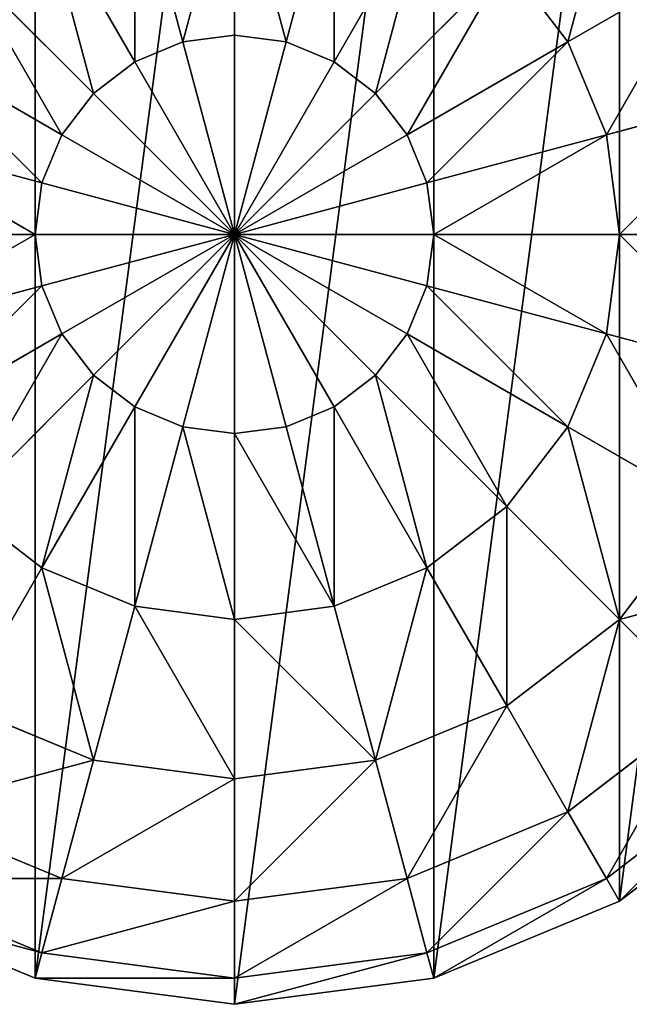
# Model space of a CAD drawing. Extents: x 0 to 500, y 0 to 500.
# Drawn here: x 180 to 378, y 0 to 320 of the extents above; entities that cross this region are included whole.
import ezdxf

# ---------------------------------------------------------------- set-up
doc = ezdxf.new("R2010")
doc.units = 0
doc.header["$LTSCALE"] = 25.4
doc.layers.get('0').update_dxf_attribs({"color": 13, "linetype": 'CONTINUOUS'})

msp = doc.modelspace()

# ---------------------------------------------------------------- linework, layer by layer
at = {"color": 0}
for p, q in [((250, 375, 216.51), (250, 314.7, 241.48)), ((250, 375, 216.51), (250, 314.7, 241.48)), ((217.65, 370.74, 216.51), (233.25, 312.5, 241.48)), ((217.65, 370.74, 216.51), (233.25, 312.5, 241.48)), ((282.35, 370.74, 216.51), (266.75, 312.5, 241.48)), ((282.35, 370.74, 216.51), (266.75, 312.5, 241.48)), ((187.5, 358.25, 216.51), (217.65, 306.04, 241.48)), ((187.5, 358.25, 216.51), (217.65, 306.04, 241.48)), ((312.5, 358.25, 216.51), (282.35, 306.04, 241.48)), ((312.5, 358.25, 216.51), (282.35, 306.04, 241.48)), ((161.61, 338.39, 216.51), (204.25, 295.75, 241.48)), ((161.61, 338.39, 216.51), (204.25, 295.75, 241.48)), ((338.39, 338.39, 216.51), (295.75, 295.75, 241.48)), ((338.39, 338.39, 216.51), (295.75, 295.75, 241.48)), ((358.25, 312.5, 216.51), (338.39, 338.39, 216.51)), ((358.25, 312.5, 216.51), (338.39, 338.39, 216.51)), ((403.09, 338.39, 176.78), (358.25, 312.5, 216.51)), ((403.09, 338.39, 176.78), (358.25, 312.5, 216.51)), ((250, 314.7, 241.48), (233.25, 312.5, 241.48)), ((250, 314.7, 241.48), (233.25, 312.5, 241.48)), ((266.75, 312.5, 241.48), (250, 314.7, 241.48)), ((266.75, 312.5, 241.48), (250, 314.7, 241.48)), ((250, 314.7, 241.48), (250, 250, 250)), ((250, 314.7, 241.48), (250, 250, 250)), ((141.75, 312.5, 216.51), (193.96, 282.35, 241.48)), ((141.75, 312.5, 216.51), (193.96, 282.35, 241.48)), ((233.25, 312.5, 241.48), (217.65, 306.04, 241.48)), ((233.25, 312.5, 241.48), (217.65, 306.04, 241.48)), ((233.25, 312.5, 241.48), (250, 250, 250)), ((233.25, 312.5, 241.48), (250, 250, 250)), ((266.75, 312.5, 241.48), (250, 250, 250)), ((266.75, 312.5, 241.48), (250, 250, 250)), ((282.35, 306.04, 241.48), (266.75, 312.5, 241.48)), ((282.35, 306.04, 241.48), (266.75, 312.5, 241.48)), ((358.25, 312.5, 216.51), (306.04, 282.35, 241.48)), ((358.25, 312.5, 216.51), (306.04, 282.35, 241.48)), ((370.74, 282.35, 216.51), (358.25, 312.5, 216.51)), ((370.74, 282.35, 216.51), (358.25, 312.5, 216.51)), ((217.65, 306.04, 241.48), (204.25, 295.75, 241.48)), ((217.65, 306.04, 241.48), (204.25, 295.75, 241.48)), ((217.65, 306.04, 241.48), (250, 250, 250)), ((217.65, 306.04, 241.48), (250, 250, 250)), ((282.35, 306.04, 241.48), (250, 250, 250)), ((282.35, 306.04, 241.48), (250, 250, 250)), ((295.75, 295.75, 241.48), (282.35, 306.04, 241.48)), ((295.75, 295.75, 241.48), (282.35, 306.04, 241.48)), ((204.25, 295.75, 241.48), (193.96, 282.35, 241.48)), ((204.25, 295.75, 241.48), (193.96, 282.35, 241.48)), ((204.25, 295.75, 241.48), (250, 250, 250)), ((204.25, 295.75, 241.48), (250, 250, 250)), ((295.75, 295.75, 241.48), (250, 250, 250)), ((295.75, 295.75, 241.48), (250, 250, 250)), ((306.04, 282.35, 241.48), (295.75, 295.75, 241.48)), ((306.04, 282.35, 241.48), (295.75, 295.75, 241.48)), ((420.75, 295.75, 176.78), (370.74, 282.35, 216.51)), ((420.75, 295.75, 176.78), (370.74, 282.35, 216.51)), ((129.26, 282.35, 216.51), (187.5, 266.75, 241.48)), ((129.26, 282.35, 216.51), (187.5, 266.75, 241.48)), ((193.96, 282.35, 241.48), (187.5, 266.75, 241.48)), ((193.96, 282.35, 241.48), (187.5, 266.75, 241.48)), ((193.96, 282.35, 241.48), (250, 250, 250)), ((193.96, 282.35, 241.48), (250, 250, 250)), ((306.04, 282.35, 241.48), (250, 250, 250)), ((306.04, 282.35, 241.48), (250, 250, 250)), ((312.5, 266.75, 241.48), (306.04, 282.35, 241.48)), ((312.5, 266.75, 241.48), (306.04, 282.35, 241.48)), ((370.74, 282.35, 216.51), (312.5, 266.75, 241.48)), ((370.74, 282.35, 216.51), (312.5, 266.75, 241.48)), ((375, 250, 216.51), (370.74, 282.35, 216.51)), ((375, 250, 216.51), (370.74, 282.35, 216.51)), ((187.5, 266.75, 241.48), (185.3, 250, 241.48)), ((187.5, 266.75, 241.48), (185.3, 250, 241.48)), ((187.5, 266.75, 241.48), (250, 250, 250)), ((187.5, 266.75, 241.48), (250, 250, 250)), ((312.5, 266.75, 241.48), (250, 250, 250)), ((312.5, 266.75, 241.48), (250, 250, 250)), ((314.7, 250, 241.48), (312.5, 266.75, 241.48)), ((314.7, 250, 241.48), (312.5, 266.75, 241.48)), ((185.3, 250, 241.48), (125, 250, 216.51)), ((185.3, 250, 241.48), (125, 250, 216.51)), ((250, 250, 250), (185.3, 250, 241.48)), ((250, 250, 250), (185.3, 250, 241.48)), ((185.3, 250, 241.48), (187.5, 233.25, 241.48)), ((185.3, 250, 241.48), (187.5, 233.25, 241.48)), ((187.5, 233.25, 241.48), (250, 250, 250)), ((187.5, 233.25, 241.48), (250, 250, 250)), ((193.96, 217.65, 241.48), (250, 250, 250)), ((193.96, 217.65, 241.48), (250, 250, 250)), ((204.25, 204.25, 241.48), (250, 250, 250)), ((204.25, 204.25, 241.48), (250, 250, 250)), ((217.65, 193.96, 241.48), (250, 250, 250)), ((217.65, 193.96, 241.48), (250, 250, 250)), ((233.25, 187.5, 241.48), (250, 250, 250)), ((233.25, 187.5, 241.48), (250, 250, 250)), ((266.75, 187.5, 241.48), (250, 250, 250)), ((282.35, 193.96, 241.48), (250, 250, 250)), ((250, 185.3, 241.48), (250, 250, 250)), ((250, 185.3, 241.48), (250, 250, 250)), ((266.75, 187.5, 241.48), (250, 250, 250)), ((282.35, 193.96, 241.48), (250, 250, 250)), ((295.75, 204.25, 241.48), (250, 250, 250)), ((295.75, 204.25, 241.48), (250, 250, 250)), ((306.04, 217.65, 241.48), (250, 250, 250)), ((306.04, 217.65, 241.48), (250, 250, 250)), ((312.5, 233.25, 241.48), (250, 250, 250)), ((314.7, 250, 241.48), (250, 250, 250)), ((312.5, 233.25, 241.48), (250, 250, 250)), ((314.7, 250, 241.48), (250, 250, 250)), ((312.5, 233.25, 241.48), (314.7, 250, 241.48)), ((312.5, 233.25, 241.48), (314.7, 250, 241.48)), ((375, 250, 216.51), (314.7, 250, 241.48)), ((375, 250, 216.51), (314.7, 250, 241.48)), ((370.74, 217.65, 216.51), (375, 250, 216.51)), ((370.74, 217.65, 216.51), (375, 250, 216.51)), ((426.78, 250, 176.78), (375, 250, 216.51)), ((426.78, 250, 176.78), (375, 250, 216.51)), ((129.26, 217.65, 216.51), (187.5, 233.25, 241.48)), ((129.26, 217.65, 216.51), (187.5, 233.25, 241.48)), ((187.5, 233.25, 241.48), (193.96, 217.65, 241.48)), ((187.5, 233.25, 241.48), (193.96, 217.65, 241.48)), ((306.04, 217.65, 241.48), (312.5, 233.25, 241.48)), ((306.04, 217.65, 241.48), (312.5, 233.25, 241.48)), ((370.74, 217.65, 216.51), (312.5, 233.25, 241.48)), ((370.74, 217.65, 216.51), (312.5, 233.25, 241.48)), ((141.75, 187.5, 216.51), (193.96, 217.65, 241.48)), ((141.75, 187.5, 216.51), (193.96, 217.65, 241.48)), ((193.96, 217.65, 241.48), (204.25, 204.25, 241.48)), ((193.96, 217.65, 241.48), (204.25, 204.25, 241.48)), ((295.75, 204.25, 241.48), (306.04, 217.65, 241.48)), ((295.75, 204.25, 241.48), (306.04, 217.65, 241.48)), ((358.25, 187.5, 216.51), (306.04, 217.65, 241.48)), ((358.25, 187.5, 216.51), (306.04, 217.65, 241.48)), ((358.25, 187.5, 216.51), (370.74, 217.65, 216.51)), ((358.25, 187.5, 216.51), (370.74, 217.65, 216.51)), ((420.75, 204.25, 176.78), (370.74, 217.65, 216.51)), ((420.75, 204.25, 176.78), (370.74, 217.65, 216.51)), ((161.61, 161.61, 216.51), (204.25, 204.25, 241.48)), ((161.61, 161.61, 216.51), (204.25, 204.25, 241.48)), ((204.25, 204.25, 241.48), (217.65, 193.96, 241.48)), ((204.25, 204.25, 241.48), (217.65, 193.96, 241.48)), ((282.35, 193.96, 241.48), (295.75, 204.25, 241.48)), ((282.35, 193.96, 241.48), (295.75, 204.25, 241.48)), ((338.39, 161.61, 216.51), (295.75, 204.25, 241.48)), ((338.39, 161.61, 216.51), (295.75, 204.25, 241.48)), ((187.5, 141.75, 216.51), (217.65, 193.96, 241.48)), ((187.5, 141.75, 216.51), (217.65, 193.96, 241.48)), ((217.65, 193.96, 241.48), (233.25, 187.5, 241.48)), ((217.65, 193.96, 241.48), (233.25, 187.5, 241.48)), ((266.75, 187.5, 241.48), (282.35, 193.96, 241.48)), ((266.75, 187.5, 241.48), (282.35, 193.96, 241.48)), ((312.5, 141.75, 216.51), (282.35, 193.96, 241.48)), ((312.5, 141.75, 216.51), (282.35, 193.96, 241.48)), ((217.65, 129.26, 216.51), (233.25, 187.5, 241.48)), ((217.65, 129.26, 216.51), (233.25, 187.5, 241.48)), ((233.25, 187.5, 241.48), (250, 185.3, 241.48)), ((233.25, 187.5, 241.48), (250, 185.3, 241.48)), ((250, 185.3, 241.48), (266.75, 187.5, 241.48)), ((250, 185.3, 241.48), (266.75, 187.5, 241.48)), ((282.35, 129.26, 216.51), (266.75, 187.5, 241.48)), ((282.35, 129.26, 216.51), (266.75, 187.5, 241.48)), ((338.39, 161.61, 216.51), (358.25, 187.5, 216.51)), ((338.39, 161.61, 216.51), (358.25, 187.5, 216.51)), ((403.09, 161.61, 176.78), (358.25, 187.5, 216.51)), ((403.09, 161.61, 176.78), (358.25, 187.5, 216.51)), ((250, 125, 216.51), (250, 185.3, 241.48)), ((250, 125, 216.51), (250, 185.3, 241.48)), ((161.61, 161.61, 216.51), (187.5, 141.75, 216.51)), ((161.61, 161.61, 216.51), (187.5, 141.75, 216.51)), ((312.5, 141.75, 216.51), (338.39, 161.61, 216.51)), ((312.5, 141.75, 216.51), (338.39, 161.61, 216.51)), ((375, 125, 176.78), (338.39, 161.61, 216.51)), ((375, 125, 176.78), (338.39, 161.61, 216.51)), ((375, 125, 176.78), (403.09, 161.61, 176.78)), ((375, 125, 176.78), (403.09, 161.61, 176.78)), ((161.61, 96.91, 176.78), (187.5, 141.75, 216.51)), ((161.61, 96.91, 176.78), (187.5, 141.75, 216.51)), ((187.5, 141.75, 216.51), (217.65, 129.26, 216.51)), ((187.5, 141.75, 216.51), (217.65, 129.26, 216.51)), ((282.35, 129.26, 216.51), (312.5, 141.75, 216.51)), ((282.35, 129.26, 216.51), (312.5, 141.75, 216.51)), ((338.39, 96.91, 176.78), (312.5, 141.75, 216.51)), ((338.39, 96.91, 176.78), (312.5, 141.75, 216.51)), ((204.25, 79.25, 176.78), (217.65, 129.26, 216.51)), ((204.25, 79.25, 176.78), (217.65, 129.26, 216.51)), ((217.65, 129.26, 216.51), (250, 125, 216.51)), ((217.65, 129.26, 216.51), (250, 125, 216.51)), ((250, 125, 216.51), (282.35, 129.26, 216.51)), ((250, 125, 216.51), (282.35, 129.26, 216.51)), ((295.75, 79.25, 176.78), (282.35, 129.26, 216.51)), ((295.75, 79.25, 176.78), (282.35, 129.26, 216.51)), ((250, 73.22, 176.78), (250, 125, 216.51)), ((250, 73.22, 176.78), (250, 125, 216.51)), ((338.39, 96.91, 176.78), (375, 125, 176.78)), ((338.39, 96.91, 176.78), (375, 125, 176.78)), ((403.09, 96.91, 125), (375, 125, 176.78)), ((403.09, 96.91, 125), (375, 125, 176.78)), ((161.61, 96.91, 176.78), (204.25, 79.25, 176.78)), ((161.61, 96.91, 176.78), (204.25, 79.25, 176.78)), ((295.75, 79.25, 176.78), (338.39, 96.91, 176.78)), ((295.75, 79.25, 176.78), (338.39, 96.91, 176.78)), ((358.25, 62.5, 125), (338.39, 96.91, 176.78)), ((358.25, 62.5, 125), (338.39, 96.91, 176.78)), ((358.25, 62.5, 125), (403.09, 96.91, 125)), ((358.25, 62.5, 125), (403.09, 96.91, 125)), ((193.96, 40.87, 125), (204.25, 79.25, 176.78)), ((193.96, 40.87, 125), (204.25, 79.25, 176.78)), ((204.25, 79.25, 176.78), (250, 73.22, 176.78)), ((204.25, 79.25, 176.78), (250, 73.22, 176.78)), ((250, 73.22, 176.78), (295.75, 79.25, 176.78)), ((250, 73.22, 176.78), (295.75, 79.25, 176.78)), ((306.04, 40.87, 125), (295.75, 79.25, 176.78)), ((306.04, 40.87, 125), (295.75, 79.25, 176.78)), ((370.74, 40.87, 64.7), (420.75, 79.25, 64.7)), ((370.74, 40.87, 64.7), (420.75, 79.25, 64.7)), ((250, 33.49, 125), (250, 73.22, 176.78)), ((250, 33.49, 125), (250, 73.22, 176.78)), ((375, 33.49), (426.78, 73.22)), ((375, 33.49), (426.78, 73.22)), ((141.75, 62.5, 125), (193.96, 40.87, 125)), ((141.75, 62.5, 125), (193.96, 40.87, 125)), ((306.04, 40.87, 125), (358.25, 62.5, 125)), ((306.04, 40.87, 125), (358.25, 62.5, 125)), ((370.74, 40.87, 64.7), (358.25, 62.5, 125)), ((370.74, 40.87, 64.7), (358.25, 62.5, 125)), ((129.26, 40.87, 64.7), (187.5, 16.75, 64.7)), ((129.26, 40.87, 64.7), (187.5, 16.75, 64.7)), ((187.5, 16.75, 64.7), (193.96, 40.87, 125)), ((187.5, 16.75, 64.7), (193.96, 40.87, 125)), ((193.96, 40.87, 125), (250, 33.49, 125)), ((193.96, 40.87, 125), (250, 33.49, 125)), ((250, 33.49, 125), (306.04, 40.87, 125)), ((250, 33.49, 125), (306.04, 40.87, 125)), ((312.5, 16.75, 64.7), (306.04, 40.87, 125)), ((312.5, 16.75, 64.7), (306.04, 40.87, 125)), ((312.5, 16.75, 64.7), (370.74, 40.87, 64.7)), ((312.5, 16.75, 64.7), (370.74, 40.87, 64.7)), ((375, 33.49), (370.74, 40.87, 64.7)), ((375, 33.49), (370.74, 40.87, 64.7)), ((125, 33.49), (185.3, 8.52)), ((125, 33.49), (185.3, 8.52)), ((250, 8.52, 64.7), (250, 33.49, 125)), ((250, 8.52, 64.7), (250, 33.49, 125)), ((314.7, 8.52), (375, 33.49)), ((314.7, 8.52), (375, 33.49)), ((185.3, 8.52), (187.5, 16.75, 64.7)), ((185.3, 8.52), (187.5, 16.75, 64.7)), ((187.5, 16.75, 64.7), (250, 8.52, 64.7)), ((187.5, 16.75, 64.7), (250, 8.52, 64.7)), ((250, 8.52, 64.7), (312.5, 16.75, 64.7)), ((250, 8.52, 64.7), (312.5, 16.75, 64.7)), ((314.7, 8.52), (312.5, 16.75, 64.7)), ((314.7, 8.52), (312.5, 16.75, 64.7)), ((185.3, 8.52), (250, 0)), ((185.3, 8.52), (250, 0)), ((250, 0), (314.7, 8.52)), ((250, 0), (250, 8.52, 64.7)), ((250, 0), (314.7, 8.52)), ((250, 0), (250, 8.52, 64.7))]:
    msp.add_line(p, q, dxfattribs=at)

# ---------------------------------------------------------------- meshes
mesh = msp.add_polyface(dxfattribs=at)
corners = [(8.52, 314.7), (8.52, 185.3), (0, 250), (33.49, 375), (33.49, 125), (73.22, 73.22), (73.22, 426.78), (125, 466.51), (125, 33.49), (185.3, 491.48), (185.3, 8.52), (250, 500), (250, 0), (314.7, 491.48), (314.7, 8.52), (375, 466.51), (375, 33.49), (426.78, 426.78), (426.78, 73.22), (466.51, 375), (466.51, 125), (491.48, 314.7), (491.48, 185.3), (500, 250)]
mesh.append_faces([[corners[k] for k in face] for face in [(0, 1, 2), (22, 21, 23)]], dxfattribs={"vtx0": -1, "color": 0})
mesh.append_faces([[corners[k] for k in face] for face in [(1, 3, 4), (4, 3, 5), (5, 7, 8), (8, 9, 10), (10, 11, 12), (12, 13, 14), (14, 15, 16), (16, 17, 18), (18, 19, 20), (20, 21, 22)]], dxfattribs={"vtx0": -1, "vtx1": -1, "color": 0})
mesh.append_faces([[corners[k] for k in face] for face in [(1, 0, 3), (5, 3, 6), (5, 6, 7), (8, 7, 9), (10, 9, 11), (12, 11, 13), (14, 13, 15), (16, 15, 17), (18, 17, 19), (20, 19, 21)]], dxfattribs={"vtx0": -1, "vtx2": -1, "color": 0})
at = {"color": 253}
mesh = msp.add_polyface(dxfattribs=at)
corners = [(233.25, 312.5, 241.48), (250, 375, 216.51), (217.65, 370.74, 216.51), (250, 314.7, 241.48)]
mesh.append_faces([[corners[k] for k in face] for face in [(0, 1, 2), (1, 0, 3)]], dxfattribs={"vtx0": -1, "color": 253})
mesh = msp.add_polyface(dxfattribs=at)
corners = [(266.75, 312.5, 241.48), (250, 375, 216.51), (250, 314.7, 241.48), (282.35, 370.74, 216.51)]
mesh.append_faces([[corners[k] for k in face] for face in [(0, 1, 2), (1, 0, 3)]], dxfattribs={"vtx0": -1, "color": 253})
mesh = msp.add_polyface(dxfattribs=at)
corners = [(358.25, 312.5, 216.51), (375, 375, 176.78), (338.39, 338.39, 216.51), (403.09, 338.39, 176.78)]
mesh.append_faces([[corners[k] for k in face] for face in [(0, 1, 2), (1, 0, 3)]], dxfattribs={"vtx0": -1, "color": 253})
mesh = msp.add_polyface(dxfattribs=at)
corners = [(217.65, 306.04, 241.48), (217.65, 370.74, 216.51), (187.5, 358.25, 216.51), (233.25, 312.5, 241.48)]
mesh.append_faces([[corners[k] for k in face] for face in [(0, 1, 2), (1, 0, 3)]], dxfattribs={"vtx0": -1, "color": 253})
mesh = msp.add_polyface(dxfattribs=at)
corners = [(282.35, 306.04, 241.48), (282.35, 370.74, 216.51), (266.75, 312.5, 241.48), (312.5, 358.25, 216.51)]
mesh.append_faces([[corners[k] for k in face] for face in [(0, 1, 2), (1, 0, 3)]], dxfattribs={"vtx0": -1, "color": 253})
mesh = msp.add_polyface(dxfattribs=at)
corners = [(204.25, 295.75, 241.48), (187.5, 358.25, 216.51), (161.61, 338.39, 216.51), (217.65, 306.04, 241.48)]
mesh.append_faces([[corners[k] for k in face] for face in [(0, 1, 2), (1, 0, 3)]], dxfattribs={"vtx0": -1, "color": 253})
mesh = msp.add_polyface(dxfattribs=at)
corners = [(295.75, 295.75, 241.48), (312.5, 358.25, 216.51), (282.35, 306.04, 241.48), (338.39, 338.39, 216.51)]
mesh.append_faces([[corners[k] for k in face] for face in [(0, 1, 2), (1, 0, 3)]], dxfattribs={"vtx0": -1, "color": 253})
mesh = msp.add_polyface(dxfattribs=at)
corners = [(193.96, 282.35, 241.48), (161.61, 338.39, 216.51), (141.75, 312.5, 216.51), (204.25, 295.75, 241.48)]
mesh.append_faces([[corners[k] for k in face] for face in [(0, 1, 2), (1, 0, 3)]], dxfattribs={"vtx0": -1, "color": 253})
mesh = msp.add_polyface(dxfattribs=at)
corners = [(306.04, 282.35, 241.48), (338.39, 338.39, 216.51), (295.75, 295.75, 241.48), (358.25, 312.5, 216.51)]
mesh.append_faces([[corners[k] for k in face] for face in [(0, 1, 2), (1, 0, 3)]], dxfattribs={"vtx0": -1, "color": 253})
mesh = msp.add_polyface(dxfattribs=at)
corners = [(370.74, 282.35, 216.51), (403.09, 338.39, 176.78), (358.25, 312.5, 216.51), (420.75, 295.75, 176.78)]
mesh.append_faces([[corners[k] for k in face] for face in [(0, 1, 2), (1, 0, 3)]], dxfattribs={"vtx0": -1, "color": 253})
mesh = msp.add_polyface(dxfattribs=at)
corners = [(250, 314.7, 241.48), (233.25, 312.5, 241.48), (250, 250, 250)]
mesh.append_faces([[corners[k] for k in face] for face in [(0, 1, 2)]], dxfattribs={"color": 253})
mesh = msp.add_polyface(dxfattribs=at)
corners = [(266.75, 312.5, 241.48), (250, 314.7, 241.48), (250, 250, 250)]
mesh.append_faces([[corners[k] for k in face] for face in [(0, 1, 2)]], dxfattribs={"color": 253})
mesh = msp.add_polyface(dxfattribs=at)
corners = [(187.5, 266.75, 241.48), (141.75, 312.5, 216.51), (129.26, 282.35, 216.51), (193.96, 282.35, 241.48)]
mesh.append_faces([[corners[k] for k in face] for face in [(0, 1, 2), (1, 0, 3)]], dxfattribs={"vtx0": -1, "color": 253})
mesh = msp.add_polyface(dxfattribs=at)
corners = [(250, 250, 250), (233.25, 312.5, 241.48), (217.65, 306.04, 241.48)]
mesh.append_faces([[corners[k] for k in face] for face in [(0, 1, 2)]], dxfattribs={"color": 253})
mesh = msp.add_polyface(dxfattribs=at)
corners = [(282.35, 306.04, 241.48), (266.75, 312.5, 241.48), (250, 250, 250)]
mesh.append_faces([[corners[k] for k in face] for face in [(0, 1, 2)]], dxfattribs={"color": 253})
mesh = msp.add_polyface(dxfattribs=at)
corners = [(312.5, 266.75, 241.48), (358.25, 312.5, 216.51), (306.04, 282.35, 241.48), (370.74, 282.35, 216.51)]
mesh.append_faces([[corners[k] for k in face] for face in [(0, 1, 2), (1, 0, 3)]], dxfattribs={"vtx0": -1, "color": 253})
mesh = msp.add_polyface(dxfattribs=at)
corners = [(250, 250, 250), (217.65, 306.04, 241.48), (204.25, 295.75, 241.48)]
mesh.append_faces([[corners[k] for k in face] for face in [(0, 1, 2)]], dxfattribs={"color": 253})
mesh = msp.add_polyface(dxfattribs=at)
corners = [(295.75, 295.75, 241.48), (282.35, 306.04, 241.48), (250, 250, 250)]
mesh.append_faces([[corners[k] for k in face] for face in [(0, 1, 2)]], dxfattribs={"color": 253})
mesh = msp.add_polyface(dxfattribs=at)
corners = [(250, 250, 250), (204.25, 295.75, 241.48), (193.96, 282.35, 241.48)]
mesh.append_faces([[corners[k] for k in face] for face in [(0, 1, 2)]], dxfattribs={"color": 253})
mesh = msp.add_polyface(dxfattribs=at)
corners = [(306.04, 282.35, 241.48), (295.75, 295.75, 241.48), (250, 250, 250)]
mesh.append_faces([[corners[k] for k in face] for face in [(0, 1, 2)]], dxfattribs={"color": 253})
mesh = msp.add_polyface(dxfattribs=at)
corners = [(375, 250, 216.51), (420.75, 295.75, 176.78), (370.74, 282.35, 216.51), (426.78, 250, 176.78)]
mesh.append_faces([[corners[k] for k in face] for face in [(0, 1, 2), (1, 0, 3)]], dxfattribs={"vtx0": -1, "color": 253})
mesh = msp.add_polyface(dxfattribs=at)
corners = [(185.3, 250, 241.48), (129.26, 282.35, 216.51), (125, 250, 216.51), (187.5, 266.75, 241.48)]
mesh.append_faces([[corners[k] for k in face] for face in [(0, 1, 2), (1, 0, 3)]], dxfattribs={"vtx0": -1, "color": 253})
mesh = msp.add_polyface(dxfattribs=at)
corners = [(250, 250, 250), (193.96, 282.35, 241.48), (187.5, 266.75, 241.48)]
mesh.append_faces([[corners[k] for k in face] for face in [(0, 1, 2)]], dxfattribs={"color": 253})
mesh = msp.add_polyface(dxfattribs=at)
corners = [(312.5, 266.75, 241.48), (306.04, 282.35, 241.48), (250, 250, 250)]
mesh.append_faces([[corners[k] for k in face] for face in [(0, 1, 2)]], dxfattribs={"color": 253})
mesh = msp.add_polyface(dxfattribs=at)
corners = [(314.7, 250, 241.48), (370.74, 282.35, 216.51), (312.5, 266.75, 241.48), (375, 250, 216.51)]
mesh.append_faces([[corners[k] for k in face] for face in [(0, 1, 2), (1, 0, 3)]], dxfattribs={"vtx0": -1, "color": 253})
mesh = msp.add_polyface(dxfattribs=at)
corners = [(250, 250, 250), (187.5, 266.75, 241.48), (185.3, 250, 241.48)]
mesh.append_faces([[corners[k] for k in face] for face in [(0, 1, 2)]], dxfattribs={"color": 253})
mesh = msp.add_polyface(dxfattribs=at)
corners = [(314.7, 250, 241.48), (312.5, 266.75, 241.48), (250, 250, 250)]
mesh.append_faces([[corners[k] for k in face] for face in [(0, 1, 2)]], dxfattribs={"color": 253})
mesh = msp.add_polyface(dxfattribs=at)
corners = [(129.26, 217.65, 216.51), (185.3, 250, 241.48), (125, 250, 216.51), (187.5, 233.25, 241.48)]
mesh.append_faces([[corners[k] for k in face] for face in [(0, 1, 2), (1, 0, 3)]], dxfattribs={"vtx0": -1, "color": 253})
mesh = msp.add_polyface(dxfattribs=at)
corners = [(250, 250, 250), (185.3, 250, 241.48), (187.5, 233.25, 241.48)]
mesh.append_faces([[corners[k] for k in face] for face in [(0, 1, 2)]], dxfattribs={"color": 253})
mesh = msp.add_polyface(dxfattribs=at)
corners = [(250, 250, 250), (187.5, 233.25, 241.48), (193.96, 217.65, 241.48)]
mesh.append_faces([[corners[k] for k in face] for face in [(0, 1, 2)]], dxfattribs={"color": 253})
mesh = msp.add_polyface(dxfattribs=at)
corners = [(250, 250, 250), (193.96, 217.65, 241.48), (204.25, 204.25, 241.48)]
mesh.append_faces([[corners[k] for k in face] for face in [(0, 1, 2)]], dxfattribs={"color": 253})
mesh = msp.add_polyface(dxfattribs=at)
corners = [(250, 250, 250), (204.25, 204.25, 241.48), (217.65, 193.96, 241.48)]
mesh.append_faces([[corners[k] for k in face] for face in [(0, 1, 2)]], dxfattribs={"color": 253})
mesh = msp.add_polyface(dxfattribs=at)
corners = [(250, 250, 250), (217.65, 193.96, 241.48), (233.25, 187.5, 241.48)]
mesh.append_faces([[corners[k] for k in face] for face in [(0, 1, 2)]], dxfattribs={"color": 253})
mesh = msp.add_polyface(dxfattribs=at)
corners = [(250, 250, 250), (233.25, 187.5, 241.48), (250, 185.3, 241.48)]
mesh.append_faces([[corners[k] for k in face] for face in [(0, 1, 2)]], dxfattribs={"color": 253})
mesh = msp.add_polyface(dxfattribs=at)
corners = [(282.35, 193.96, 241.48), (250, 250, 250), (266.75, 187.5, 241.48)]
mesh.append_faces([[corners[k] for k in face] for face in [(0, 1, 2)]], dxfattribs={"color": 253})
mesh = msp.add_polyface(dxfattribs=at)
corners = [(266.75, 187.5, 241.48), (250, 250, 250), (250, 185.3, 241.48)]
mesh.append_faces([[corners[k] for k in face] for face in [(0, 1, 2)]], dxfattribs={"color": 253})
mesh = msp.add_polyface(dxfattribs=at)
corners = [(295.75, 204.25, 241.48), (250, 250, 250), (282.35, 193.96, 241.48)]
mesh.append_faces([[corners[k] for k in face] for face in [(0, 1, 2)]], dxfattribs={"color": 253})
mesh = msp.add_polyface(dxfattribs=at)
corners = [(306.04, 217.65, 241.48), (250, 250, 250), (295.75, 204.25, 241.48)]
mesh.append_faces([[corners[k] for k in face] for face in [(0, 1, 2)]], dxfattribs={"color": 253})
mesh = msp.add_polyface(dxfattribs=at)
corners = [(312.5, 233.25, 241.48), (250, 250, 250), (306.04, 217.65, 241.48)]
mesh.append_faces([[corners[k] for k in face] for face in [(0, 1, 2)]], dxfattribs={"color": 253})
mesh = msp.add_polyface(dxfattribs=at)
corners = [(314.7, 250, 241.48), (250, 250, 250), (312.5, 233.25, 241.48)]
mesh.append_faces([[corners[k] for k in face] for face in [(0, 1, 2)]], dxfattribs={"color": 253})
mesh = msp.add_polyface(dxfattribs=at)
corners = [(370.74, 217.65, 216.51), (314.7, 250, 241.48), (312.5, 233.25, 241.48), (375, 250, 216.51)]
mesh.append_faces([[corners[k] for k in face] for face in [(0, 1, 2), (1, 0, 3)]], dxfattribs={"vtx0": -1, "color": 253})
mesh = msp.add_polyface(dxfattribs=at)
corners = [(420.75, 204.25, 176.78), (375, 250, 216.51), (370.74, 217.65, 216.51), (426.78, 250, 176.78)]
mesh.append_faces([[corners[k] for k in face] for face in [(0, 1, 2), (1, 0, 3)]], dxfattribs={"vtx0": -1, "color": 253})
mesh = msp.add_polyface(dxfattribs=at)
corners = [(141.75, 187.5, 216.51), (187.5, 233.25, 241.48), (129.26, 217.65, 216.51), (193.96, 217.65, 241.48)]
mesh.append_faces([[corners[k] for k in face] for face in [(0, 1, 2), (1, 0, 3)]], dxfattribs={"vtx0": -1, "color": 253})
mesh = msp.add_polyface(dxfattribs=at)
corners = [(358.25, 187.5, 216.51), (312.5, 233.25, 241.48), (306.04, 217.65, 241.48), (370.74, 217.65, 216.51)]
mesh.append_faces([[corners[k] for k in face] for face in [(0, 1, 2), (1, 0, 3)]], dxfattribs={"vtx0": -1, "color": 253})
mesh = msp.add_polyface(dxfattribs=at)
corners = [(161.61, 161.61, 216.51), (193.96, 217.65, 241.48), (141.75, 187.5, 216.51), (204.25, 204.25, 241.48)]
mesh.append_faces([[corners[k] for k in face] for face in [(0, 1, 2), (1, 0, 3)]], dxfattribs={"vtx0": -1, "color": 253})
mesh = msp.add_polyface(dxfattribs=at)
corners = [(338.39, 161.61, 216.51), (306.04, 217.65, 241.48), (295.75, 204.25, 241.48), (358.25, 187.5, 216.51)]
mesh.append_faces([[corners[k] for k in face] for face in [(0, 1, 2), (1, 0, 3)]], dxfattribs={"vtx0": -1, "color": 253})
mesh = msp.add_polyface(dxfattribs=at)
corners = [(403.09, 161.61, 176.78), (370.74, 217.65, 216.51), (358.25, 187.5, 216.51), (420.75, 204.25, 176.78)]
mesh.append_faces([[corners[k] for k in face] for face in [(0, 1, 2), (1, 0, 3)]], dxfattribs={"vtx0": -1, "color": 253})
mesh = msp.add_polyface(dxfattribs=at)
corners = [(187.5, 141.75, 216.51), (204.25, 204.25, 241.48), (161.61, 161.61, 216.51), (217.65, 193.96, 241.48)]
mesh.append_faces([[corners[k] for k in face] for face in [(0, 1, 2), (1, 0, 3)]], dxfattribs={"vtx0": -1, "color": 253})
mesh = msp.add_polyface(dxfattribs=at)
corners = [(312.5, 141.75, 216.51), (295.75, 204.25, 241.48), (282.35, 193.96, 241.48), (338.39, 161.61, 216.51)]
mesh.append_faces([[corners[k] for k in face] for face in [(0, 1, 2), (1, 0, 3)]], dxfattribs={"vtx0": -1, "color": 253})
mesh = msp.add_polyface(dxfattribs=at)
corners = [(217.65, 129.26, 216.51), (217.65, 193.96, 241.48), (187.5, 141.75, 216.51), (233.25, 187.5, 241.48)]
mesh.append_faces([[corners[k] for k in face] for face in [(0, 1, 2), (1, 0, 3)]], dxfattribs={"vtx0": -1, "color": 253})
mesh = msp.add_polyface(dxfattribs=at)
corners = [(282.35, 129.26, 216.51), (282.35, 193.96, 241.48), (266.75, 187.5, 241.48), (312.5, 141.75, 216.51)]
mesh.append_faces([[corners[k] for k in face] for face in [(0, 1, 2), (1, 0, 3)]], dxfattribs={"vtx0": -1, "color": 253})
mesh = msp.add_polyface(dxfattribs=at)
corners = [(250, 125, 216.51), (233.25, 187.5, 241.48), (217.65, 129.26, 216.51), (250, 185.3, 241.48)]
mesh.append_faces([[corners[k] for k in face] for face in [(0, 1, 2), (1, 0, 3)]], dxfattribs={"vtx0": -1, "color": 253})
mesh = msp.add_polyface(dxfattribs=at)
corners = [(282.35, 129.26, 216.51), (250, 185.3, 241.48), (250, 125, 216.51), (266.75, 187.5, 241.48)]
mesh.append_faces([[corners[k] for k in face] for face in [(0, 1, 2), (1, 0, 3)]], dxfattribs={"vtx0": -1, "color": 253})
mesh = msp.add_polyface(dxfattribs=at)
corners = [(375, 125, 176.78), (358.25, 187.5, 216.51), (338.39, 161.61, 216.51), (403.09, 161.61, 176.78)]
mesh.append_faces([[corners[k] for k in face] for face in [(0, 1, 2), (1, 0, 3)]], dxfattribs={"vtx0": -1, "color": 253})
mesh = msp.add_polyface(dxfattribs=at)
corners = [(161.61, 96.91, 176.78), (161.61, 161.61, 216.51), (125, 125, 176.78), (187.5, 141.75, 216.51)]
mesh.append_faces([[corners[k] for k in face] for face in [(0, 1, 2), (1, 0, 3)]], dxfattribs={"vtx0": -1, "color": 253})
mesh = msp.add_polyface(dxfattribs=at)
corners = [(338.39, 96.91, 176.78), (338.39, 161.61, 216.51), (312.5, 141.75, 216.51), (375, 125, 176.78)]
mesh.append_faces([[corners[k] for k in face] for face in [(0, 1, 2), (1, 0, 3)]], dxfattribs={"vtx0": -1, "color": 253})
mesh = msp.add_polyface(dxfattribs=at)
corners = [(437.5, 141.75, 125), (375, 125, 176.78), (403.09, 96.91, 125), (403.09, 161.61, 176.78)]
mesh.append_faces([[corners[k] for k in face] for face in [(0, 1, 2), (1, 0, 3)]], dxfattribs={"vtx0": -1, "color": 253})
mesh = msp.add_polyface(dxfattribs=at)
corners = [(204.25, 79.25, 176.78), (187.5, 141.75, 216.51), (161.61, 96.91, 176.78), (217.65, 129.26, 216.51)]
mesh.append_faces([[corners[k] for k in face] for face in [(0, 1, 2), (1, 0, 3)]], dxfattribs={"vtx0": -1, "color": 253})
mesh = msp.add_polyface(dxfattribs=at)
corners = [(295.75, 79.25, 176.78), (312.5, 141.75, 216.51), (282.35, 129.26, 216.51), (338.39, 96.91, 176.78)]
mesh.append_faces([[corners[k] for k in face] for face in [(0, 1, 2), (1, 0, 3)]], dxfattribs={"vtx0": -1, "color": 253})
mesh = msp.add_polyface(dxfattribs=at)
corners = [(250, 73.22, 176.78), (217.65, 129.26, 216.51), (204.25, 79.25, 176.78), (250, 125, 216.51)]
mesh.append_faces([[corners[k] for k in face] for face in [(0, 1, 2), (1, 0, 3)]], dxfattribs={"vtx0": -1, "color": 253})
mesh = msp.add_polyface(dxfattribs=at)
corners = [(295.75, 79.25, 176.78), (250, 125, 216.51), (250, 73.22, 176.78), (282.35, 129.26, 216.51)]
mesh.append_faces([[corners[k] for k in face] for face in [(0, 1, 2), (1, 0, 3)]], dxfattribs={"vtx0": -1, "color": 253})
mesh = msp.add_polyface(dxfattribs=at)
corners = [(375, 125, 176.78), (358.25, 62.5, 125), (403.09, 96.91, 125), (338.39, 96.91, 176.78)]
mesh.append_faces([[corners[k] for k in face] for face in [(0, 1, 2), (1, 0, 3)]], dxfattribs={"vtx0": -1, "color": 253})
mesh = msp.add_polyface(dxfattribs=at)
corners = [(204.25, 79.25, 176.78), (141.75, 62.5, 125), (193.96, 40.87, 125), (161.61, 96.91, 176.78)]
mesh.append_faces([[corners[k] for k in face] for face in [(0, 1, 2), (1, 0, 3)]], dxfattribs={"vtx0": -1, "color": 253})
mesh = msp.add_polyface(dxfattribs=at)
corners = [(338.39, 96.91, 176.78), (306.04, 40.87, 125), (358.25, 62.5, 125), (295.75, 79.25, 176.78)]
mesh.append_faces([[corners[k] for k in face] for face in [(0, 1, 2), (1, 0, 3)]], dxfattribs={"vtx0": -1, "color": 253})
mesh = msp.add_polyface(dxfattribs=at)
corners = [(403.09, 96.91, 125), (370.74, 40.87, 64.7), (420.75, 79.25, 64.7), (358.25, 62.5, 125)]
mesh.append_faces([[corners[k] for k in face] for face in [(0, 1, 2), (1, 0, 3)]], dxfattribs={"vtx0": -1, "color": 253})
mesh = msp.add_polyface(dxfattribs=at)
corners = [(250, 73.22, 176.78), (193.96, 40.87, 125), (250, 33.49, 125), (204.25, 79.25, 176.78)]
mesh.append_faces([[corners[k] for k in face] for face in [(0, 1, 2), (1, 0, 3)]], dxfattribs={"vtx0": -1, "color": 253})
mesh = msp.add_polyface(dxfattribs=at)
corners = [(295.75, 79.25, 176.78), (250, 33.49, 125), (306.04, 40.87, 125), (250, 73.22, 176.78)]
mesh.append_faces([[corners[k] for k in face] for face in [(0, 1, 2), (1, 0, 3)]], dxfattribs={"vtx0": -1, "color": 253})
mesh = msp.add_polyface(dxfattribs=at)
corners = [(420.75, 79.25, 64.7), (375, 33.49), (426.78, 73.22), (370.74, 40.87, 64.7)]
mesh.append_faces([[corners[k] for k in face] for face in [(0, 1, 2), (1, 0, 3)]], dxfattribs={"vtx0": -1, "color": 253})
mesh = msp.add_polyface(dxfattribs=at)
corners = [(193.96, 40.87, 125), (129.26, 40.87, 64.7), (187.5, 16.75, 64.7), (141.75, 62.5, 125)]
mesh.append_faces([[corners[k] for k in face] for face in [(0, 1, 2), (1, 0, 3)]], dxfattribs={"vtx0": -1, "color": 253})
mesh = msp.add_polyface(dxfattribs=at)
corners = [(358.25, 62.5, 125), (312.5, 16.75, 64.7), (370.74, 40.87, 64.7), (306.04, 40.87, 125)]
mesh.append_faces([[corners[k] for k in face] for face in [(0, 1, 2), (1, 0, 3)]], dxfattribs={"vtx0": -1, "color": 253})
mesh = msp.add_polyface(dxfattribs=at)
corners = [(187.5, 16.75, 64.7), (125, 33.49), (185.3, 8.52), (129.26, 40.87, 64.7)]
mesh.append_faces([[corners[k] for k in face] for face in [(0, 1, 2), (1, 0, 3)]], dxfattribs={"vtx0": -1, "color": 253})
mesh = msp.add_polyface(dxfattribs=at)
corners = [(250, 33.49, 125), (187.5, 16.75, 64.7), (250, 8.52, 64.7), (193.96, 40.87, 125)]
mesh.append_faces([[corners[k] for k in face] for face in [(0, 1, 2), (1, 0, 3)]], dxfattribs={"vtx0": -1, "color": 253})
mesh = msp.add_polyface(dxfattribs=at)
corners = [(306.04, 40.87, 125), (250, 8.52, 64.7), (312.5, 16.75, 64.7), (250, 33.49, 125)]
mesh.append_faces([[corners[k] for k in face] for face in [(0, 1, 2), (1, 0, 3)]], dxfattribs={"vtx0": -1, "color": 253})
mesh = msp.add_polyface(dxfattribs=at)
corners = [(370.74, 40.87, 64.7), (314.7, 8.52), (375, 33.49), (312.5, 16.75, 64.7)]
mesh.append_faces([[corners[k] for k in face] for face in [(0, 1, 2), (1, 0, 3)]], dxfattribs={"vtx0": -1, "color": 253})
mesh = msp.add_polyface(dxfattribs=at)
corners = [(250, 8.52, 64.7), (185.3, 8.52), (250, 0), (187.5, 16.75, 64.7)]
mesh.append_faces([[corners[k] for k in face] for face in [(0, 1, 2), (1, 0, 3)]], dxfattribs={"vtx0": -1, "color": 253})
mesh = msp.add_polyface(dxfattribs=at)
corners = [(312.5, 16.75, 64.7), (250, 0), (314.7, 8.52), (250, 8.52, 64.7)]
mesh.append_faces([[corners[k] for k in face] for face in [(0, 1, 2), (1, 0, 3)]], dxfattribs={"vtx0": -1, "color": 253})

doc.saveas('drawing.dxf')
